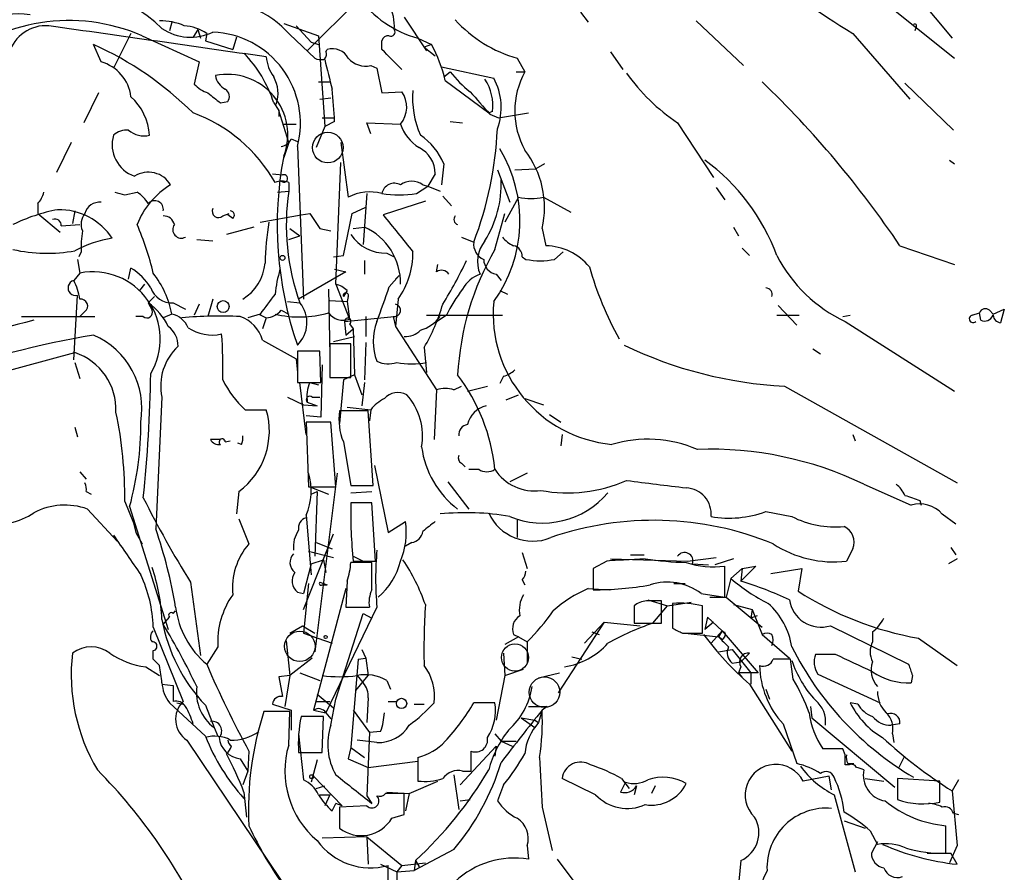
# Model space of a CAD drawing. Extents: x 20 to 879, y 247 to 1109.
# Drawn here: x 777 to 844, y 329 to 388 of the extents above; entities that cross this region are included whole.
import ezdxf

# ---------------------------------------------------------------- set-up
doc = ezdxf.new("R2010")
doc.units = 0
doc.header["$MEASUREMENT"] = 0
doc.layers.add('MAIN', color=5, linetype='CONTINUOUS')

msp = doc.modelspace()

# ---------------------------------------------------------------- linework, layer by layer
at = {"layer": 'MAIN'}
for p, q in [((824.23, 397.7812), (840.3167, 384.9119)), ((836.8453, 390.2459), (840.1473, 386.2666)), ((799.6767, 388.8912), (796.2053, 385.4199)), ((814.832, 388.0446), (815.34, 387.3672)), ((786.9767, 387.3672), (786.8073, 386.7746)), ((794.5967, 387.2826), (796.9673, 386.4359)), ((802.8093, 387.7059), (804.3333, 385.4199)), ((822.706, 387.4519), (825.9233, 384.4039)), ((784.1827, 386.6052), (782.9973, 384.2346)), ((788.7547, 386.8592), (788.416, 386.3512)), ((788.7547, 386.8592), (788.924, 386.2666)), ((789.3473, 386.6052), (789.2627, 386.0972)), ((795.02, 386.5206), (796.7133, 384.9119)), ((795.4433, 387.1132), (796.4593, 386.0126)), ((833.374, 386.6052), (837.2687, 382.1179)), ((837.692, 387.0286), (837.6073, 386.7746)), ((782.1507, 384.6579), (781.6427, 385.8432)), ((784.9447, 386.4359), (788.8393, 384.6579)), ((789.2627, 386.0972), (791.1253, 385.5046)), ((791.3793, 386.3512), (791.1253, 385.5046)), ((796.4593, 386.0126), (796.9673, 385.8432)), ((796.9673, 386.4359), (797.3907, 380.2552)), ((801.2853, 385.5046), (801.2853, 386.0972)), ((803.7407, 386.2666), (804.672, 385.8432)), ((804.672, 385.8432), (804.164, 385.6739)), ((797.4753, 385.3352), (797.56, 385.5046)), ((804.164, 385.6739), (804.926, 385.0812)), ((816.864, 385.3352), (817.7107, 384.1499)), ((788.8393, 384.6579), (788.5007, 383.1339)), ((810.514, 384.9119), (811.022, 383.9806)), ((800.5233, 384.4039), (800.9467, 384.2346)), ((800.9467, 384.2346), (801.2853, 382.5412)), ((805.3493, 384.3192), (808.9053, 383.5572)), ((805.5187, 383.6419), (805.942, 383.9806)), ((810.4293, 383.9806), (811.022, 383.9806)), ((796.9673, 383.3032), (797.7293, 383.3032)), ((805.6033, 383.3879), (808.5667, 381.1866)), ((836.93, 383.2186), (840.232, 380.0012)), ((781.9813, 382.5412), (780.9653, 380.5092)), ((801.2853, 382.5412), (802.64, 382.6259)), ((790.2787, 381.8639), (790.7867, 381.9486)), ((793.9193, 381.8639), (794.258, 381.3559)), ((797.052, 382.1179), (797.814, 382.2026)), ((794.258, 381.3559), (794.258, 380.9326)), ((794.9353, 379.1546), (794.258, 381.3559)), ((808.8207, 381.2712), (808.5667, 381.1866)), ((809.244, 380.8479), (811.276, 381.1866)), ((797.2213, 380.8479), (798.068, 380.8479)), ((797.2213, 380.8479), (798.068, 380.8479)), ((797.2213, 380.8479), (798.068, 380.8479)), ((798.068, 380.5939), (797.3907, 380.2552)), ((800.5233, 379.7472), (800.2693, 380.5092)), ((800.2693, 380.5092), (802.5553, 380.4246)), ((805.942, 380.5939), (806.7887, 380.5092)), ((808.6513, 381.1019), (809.244, 380.8479)), ((821.436, 380.5092), (823.8913, 376.7839)), ((794.5967, 380.4246), (795.4433, 380.4246)), ((797.3907, 380.2552), (796.798, 378.8159)), ((780.1187, 379.1546), (779.1027, 377.1226)), ((794.9353, 379.1546), (794.5967, 378.1386)), ((795.1047, 379.4086), (795.528, 379.2392)), ((798.4913, 379.1546), (798.9993, 375.4292)), ((795.528, 378.9006), (795.9513, 368.4866)), ((798.1527, 369.5026), (798.4913, 377.7999)), ((839.978, 377.9692), (840.3167, 377.7152)), ((805.5187, 377.7152), (805.3493, 376.2759)), ((809.1593, 377.2919), (810.006, 375.0906)), ((810.3447, 377.2919), (811.784, 377.3766)), ((812.3767, 377.7152), (811.784, 377.3766)), ((793.8347, 377.0379), (794.512, 376.9532)), ((794.9353, 376.4452), (794.9353, 375.8526)), ((804.926, 377.0379), (804.418, 376.1912)), ((783.7593, 375.5986), (784.606, 375.7679)), ((794.1733, 375.7679), (794.9353, 375.8526)), ((794.1733, 375.7679), (794.9353, 375.8526)), ((803.656, 375.6832), (804.418, 376.1912)), ((804.0793, 376.2759), (804.418, 376.1912)), ((804.418, 376.1912), (805.2647, 375.8526)), ((824.0607, 376.1066), (824.6533, 375.2599)), ((800.2693, 375.6832), (800.0153, 372.2119)), ((804.2487, 375.1752), (801.37, 374.2439)), ((805.434, 375.5139), (806.0267, 374.8366)), ((810.5987, 375.4292), (809.6673, 373.7359)), ((812.292, 375.4292), (814.1547, 374.4132)), ((777.8327, 375.0059), (777.8327, 374.3286)), ((780.3727, 374.4979), (780.2033, 373.6512)), ((799.2533, 374.3286), (800.1847, 374.7519)), ((777.8327, 374.3286), (779.3567, 373.0586)), ((790.448, 374.1592), (790.8713, 374.3286)), ((791.1253, 373.9899), (790.7867, 374.2439)), ((792.988, 373.7359), (795.782, 374.2439)), ((795.782, 374.2439), (796.3747, 374.3286)), ((796.3747, 374.3286), (797.052, 373.3126)), ((798.6607, 371.4499), (799.2533, 374.3286)), ((808.99, 371.8732), (809.6673, 374.3286)), ((779.4413, 373.4819), (780.7113, 373.5666)), ((792.5647, 373.3972), (790.702, 372.8892)), ((795.02, 373.3126), (795.6973, 372.8046)), ((797.052, 373.3126), (797.814, 373.1432)), ((799.338, 373.3126), (800.1, 373.3972)), ((812.2073, 373.3126), (812.4613, 372.1272)), ((825.246, 373.3972), (825.5847, 372.8046)), ((788.67, 372.5506), (789.7707, 372.4659)), ((794.9353, 372.5506), (795.6973, 372.8046)), ((806.704, 372.7199), (807.5507, 372.3812)), ((825.8387, 371.9579), (826.3467, 371.4499)), ((836.5913, 372.1272), (840.3167, 370.8572)), ((780.542, 371.1959), (780.7113, 370.2646)), ((780.796, 371.7039), (780.6267, 371.3652)), ((797.9833, 371.3652), (798.6607, 371.4499)), ((800.1, 371.1112), (800.1, 370.1799)), ((801.624, 371.6192), (802.132, 371.3652)), ((810.8527, 371.3652), (811.1067, 371.1959)), ((813.054, 371.1959), (813.6467, 371.7039)), ((784.0133, 369.8412), (784.1827, 370.6032)), ((798.068, 370.5186), (798.83, 370.3492)), ((798.068, 370.5186), (798.83, 370.3492)), ((805.0107, 370.3492), (805.0953, 370.8572)), ((780.7113, 370.2646), (780.288, 369.7566)), ((798.83, 370.3492), (795.6127, 368.4866)), ((801.7933, 369.3332), (802.4707, 370.0952)), ((802.4707, 370.0952), (802.2167, 369.8412)), ((809.0747, 370.1799), (809.4133, 369.7566)), ((785.114, 369.5026), (784.7753, 369.0792)), ((797.6447, 369.1639), (797.7293, 364.6766)), ((798.1527, 369.5026), (799.084, 367.1319)), ((798.9147, 369.0792), (798.6607, 368.6559)), ((809.3287, 369.0792), (809.8367, 368.8252)), ((780.288, 364.3379), (780.542, 368.7406)), ((785.368, 368.2326), (785.7913, 368.6559)), ((789.7707, 368.4866), (789.432, 367.3012)), ((797.7293, 368.4019), (798.9147, 368.3172)), ((798.9993, 368.6559), (798.9147, 368.3172)), ((802.386, 368.4866), (802.2167, 366.6239)), ((785.368, 368.2326), (785.622, 367.7246)), ((787.0613, 368.2326), (787.908, 367.8092)), ((788.8393, 368.1479), (788.5007, 367.3859)), ((794.4273, 367.7246), (794.9353, 367.4706)), ((794.8507, 368.3172), (795.6973, 368.2326)), ((798.9147, 368.3172), (799.084, 367.1319)), ((828.294, 368.0632), (829.564, 366.7086)), ((842.6873, 367.7246), (842.9413, 367.4706)), ((842.9413, 367.4706), (843.7033, 367.8092)), ((843.7033, 367.8092), (843.4493, 366.8779)), ((776.732, 367.3012), (781.7273, 367.3012)), ((781.05, 367.6399), (780.7113, 367.3012)), ((785.0293, 367.3012), (784.5213, 367.3012)), ((786.9767, 367.4706), (786.384, 367.2166)), ((792.988, 367.4706), (792.1413, 367.2166)), ((792.9033, 367.4706), (793.4113, 367.2166)), ((793.4113, 367.2166), (793.1573, 366.4546)), ((798.7453, 366.9626), (802.132, 367.3012)), ((800.1847, 367.3012), (800.1847, 365.9466)), ((802.0473, 367.3012), (802.2167, 366.6239)), ((804.3333, 367.3859), (809.498, 367.3859)), ((805.688, 367.3859), (804.926, 366.8779)), ((828.2093, 367.3859), (829.7333, 367.3859)), ((832.6967, 367.3012), (833.2047, 367.3859)), ((841.502, 367.3859), (842.01, 367.5552)), ((842.0947, 367.0472), (842.01, 367.5552)), ((798.7453, 366.9626), (798.83, 366.0312)), ((798.83, 366.0312), (799.338, 366.4546)), ((799.084, 366.7932), (799.338, 366.4546)), ((799.338, 366.4546), (799.4227, 363.3219)), ((802.2167, 366.6239), (805.0107, 362.3059)), ((832.866, 366.9626), (840.3167, 362.2212)), ((793.1573, 365.6926), (795.4433, 364.4226)), ((797.9833, 365.6079), (799.4227, 365.9466)), ((799.1687, 365.4386), (797.7293, 365.4386)), ((797.7293, 365.4386), (797.7293, 363.1526)), ((799.1687, 363.1526), (799.1687, 365.4386)), ((800.1847, 365.5232), (800.1, 362.9832)), ((804.164, 365.1846), (804.3333, 363.4912)), ((830.6647, 365.0999), (831.1727, 364.7612)), ((757.936, 358.8346), (780.3727, 364.8459)), ((795.4433, 364.4226), (795.528, 363.4912)), ((797.052, 364.9306), (795.528, 364.9306)), ((795.528, 364.9306), (795.528, 362.8139)), ((797.1367, 362.8139), (797.052, 364.9306)), ((780.3727, 364.1686), (780.7113, 363.0679)), ((797.2213, 363.9992), (797.1367, 360.4432)), ((797.7293, 363.1526), (799.1687, 363.1526)), ((799.4227, 363.3219), (798.6607, 362.9832)), ((799.4227, 363.3219), (799.9307, 361.9672)), ((809.5827, 363.2372), (809.3287, 362.7292)), ((795.528, 362.8139), (797.1367, 362.8139)), ((796.1207, 359.2579), (795.6973, 362.8139)), ((796.3747, 362.8139), (796.9673, 362.6446)), ((798.6607, 362.9832), (798.4067, 360.0199)), ((800.1, 362.8139), (799.9307, 361.2052)), ((806.196, 362.3059), (806.704, 362.5599)), ((807.1273, 362.2212), (808.482, 362.5599)), ((828.7173, 362.5599), (840.486, 355.9559)), ((786.2993, 361.7979), (785.876, 352.8232)), ((794.8507, 361.7979), (795.9513, 361.2899)), ((796.544, 361.7979), (797.052, 361.7979)), ((805.0107, 362.3059), (804.8413, 358.9192)), ((809.752, 361.6286), (810.5987, 361.9672)), ((811.022, 361.7132), (812.292, 361.2899)), ((795.9513, 361.2899), (796.8827, 361.2052)), ((796.2053, 361.4592), (796.8827, 361.2052)), ((798.9147, 361.1206), (800.5233, 360.9512)), ((791.972, 360.9512), (793.4113, 360.9512)), ((797.1367, 360.4432), (796.1207, 360.5279)), ((800.354, 360.8666), (798.4067, 360.8666)), ((800.6927, 355.7866), (800.354, 360.8666)), ((800.5233, 360.9512), (800.4387, 360.1892)), ((812.7153, 360.6126), (813.4773, 360.1046)), ((780.3727, 359.7659), (780.542, 359.0886)), ((797.814, 360.1046), (796.1207, 360.1046)), ((796.1207, 360.1046), (796.29, 355.7019)), ((798.1527, 355.7019), (797.814, 360.1046)), ((813.562, 359.2579), (813.4773, 358.4959)), ((833.374, 359.2579), (833.5433, 358.8346)), ((790.2787, 358.9192), (789.6013, 358.9192)), ((790.6173, 358.7499), (790.956, 358.8346)), ((791.718, 358.5806), (791.464, 358.6652)), ((798.6607, 358.7499), (799.1687, 355.7866)), ((800.7773, 357.1412), (801.7087, 352.5692)), ((806.704, 357.3106), (806.958, 357.0566)), ((780.7113, 356.7179), (781.1347, 356.2099)), ((798.2373, 356.6332), (796.7133, 344.4412)), ((807.212, 356.8872), (807.8893, 356.8872)), ((811.1913, 356.6332), (810.006, 356.0406)), ((796.29, 355.7019), (798.1527, 355.7019)), ((796.3747, 355.7019), (797.6447, 355.1939)), ((799.1687, 355.7866), (800.6927, 355.7866)), ((805.7727, 356.0406), (807.212, 354.1779)), ((834.136, 355.8712), (837.3533, 354.4319)), ((781.1347, 355.3632), (781.4733, 355.1939)), ((791.5487, 355.3632), (791.3793, 353.8392)), ((796.4593, 355.1939), (796.8827, 355.3632)), ((796.8827, 355.3632), (796.7133, 350.9606)), ((799.1687, 355.2786), (800.608, 355.3632)), ((783.7593, 354.6859), (784.352, 353.2466)), ((784.098, 354.3472), (786.7227, 345.9652)), ((800.608, 354.6012), (799.1687, 354.6012)), ((800.862, 350.6219), (800.608, 354.6012)), ((837.946, 354.7706), (838.0307, 354.4319)), ((781.2193, 354.1779), (783.2513, 351.9766)), ((796.1207, 353.7546), (796.4593, 349.6906)), ((827.4473, 354.0086), (829.2253, 353.6699)), ((839.47, 353.8392), (840.4013, 353.1619)), ((784.352, 353.2466), (784.5213, 352.5692)), ((791.5487, 353.5006), (792.226, 351.8072)), ((801.7087, 352.5692), (802.894, 353.3312)), ((810.514, 353.4159), (810.514, 352.2306)), ((784.5213, 352.5692), (784.9447, 351.8072)), ((795.9513, 347.3199), (797.9833, 352.4846)), ((796.798, 351.8919), (797.8987, 351.4686)), ((803.3173, 351.8919), (802.894, 351.6379)), ((796.29, 351.2992), (797.9833, 350.8759)), ((799.338, 350.9606), (800.0153, 350.6219)), ((810.8527, 351.2146), (811.1913, 350.1139)), ((818.2187, 351.0452), (819.15, 351.0452)), ((833.374, 351.4686), (832.9507, 350.6219)), ((840.0627, 351.5532), (840.4013, 351.0452)), ((796.4593, 350.4526), (795.9513, 348.4206)), ((796.4593, 350.4526), (797.306, 350.7066)), ((797.306, 350.7066), (797.4753, 349.8599)), ((800.608, 350.5372), (799.1687, 350.5372)), ((799.338, 350.6219), (800.862, 350.6219)), ((800.608, 348.6746), (800.608, 350.5372)), ((816.61, 350.6219), (815.6787, 350.1139)), ((816.864, 350.7912), (822.1133, 350.6219)), ((819.2347, 350.7912), (818.134, 350.7066)), ((822.1133, 350.6219), (824.0607, 350.8759)), ((822.452, 350.4526), (823.5527, 350.3679)), ((825.246, 350.7912), (823.976, 350.3679)), ((824.6533, 348.1666), (824.6533, 350.2832)), ((826.77, 350.2832), (825.754, 349.2672)), ((825.8387, 350.1139), (826.77, 350.2832)), ((840.486, 350.7912), (839.8933, 350.4526)), ((815.6787, 350.1139), (815.6787, 348.6746)), ((825.0767, 349.4366), (825.8387, 350.1139)), ((825.8387, 350.1139), (825.754, 349.2672)), ((827.786, 349.7752), (829.9027, 350.1139)), ((829.9027, 350.1139), (829.6487, 348.5899)), ((788.2467, 349.1826), (788.924, 344.1872)), ((796.29, 349.0979), (795.9513, 345.7112)), ((797.052, 349.1826), (797.56, 349.0132)), ((797.2213, 349.0132), (797.56, 349.0132)), ((798.9147, 349.2672), (798.83, 347.4892)), ((810.8527, 349.3519), (811.022, 349.0132)), ((821.182, 349.0979), (821.944, 349.0979)), ((825.0767, 349.4366), (824.738, 348.1666)), ((795.528, 348.5052), (795.9513, 348.4206)), ((798.83, 348.7592), (796.6287, 340.4619)), ((815.34, 348.7592), (816.7793, 348.6746)), ((823.0447, 348.4206), (824.6533, 348.1666)), ((818.4727, 347.5739), (818.4727, 346.3886)), ((819.404, 347.9972), (820.7587, 347.5739)), ((819.7427, 346.3886), (820.7587, 347.5739)), ((820.3353, 346.3886), (820.3353, 347.9126)), ((820.7587, 347.5739), (822.3673, 347.8279)), ((821.0973, 347.7432), (821.0973, 346.0499)), ((823.1293, 345.7112), (823.1293, 347.5739)), ((823.6373, 348.1666), (824.738, 348.1666)), ((824.738, 348.1666), (827.1933, 346.1346)), ((825.246, 347.6586), (826.516, 347.3199)), ((787.0613, 347.0659), (787.2307, 347.2352)), ((800.9467, 347.4892), (797.4753, 340.2926)), ((798.1527, 341.2239), (800.0153, 347.0659)), ((798.83, 347.4892), (800.4387, 347.4892)), ((800.0153, 347.0659), (800.608, 346.7272)), ((826.516, 347.3199), (826.4313, 346.7272)), ((826.516, 347.3199), (827.1933, 345.6266)), ((786.384, 346.3039), (786.8073, 346.8119)), ((816.4407, 346.4732), (813.308, 341.6472)), ((815.086, 345.0339), (816.4407, 346.4732)), ((816.4407, 346.4732), (818.896, 346.2192)), ((818.4727, 346.3886), (820.3353, 346.3886)), ((823.468, 346.8119), (823.2987, 345.9652)), ((823.468, 346.8119), (823.2987, 345.9652)), ((823.8913, 346.4732), (823.2987, 345.9652)), ((823.468, 346.8119), (824.484, 345.8806)), ((826.8547, 346.8966), (826.4313, 346.7272)), ((785.7067, 346.1346), (787.7387, 341.0546)), ((795.02, 345.7112), (795.8667, 346.2192)), ((795.8667, 346.2192), (796.7133, 345.7112)), ((795.9513, 345.7112), (797.8987, 345.0339)), ((810.26, 345.6266), (810.5987, 345.4572)), ((815.594, 345.7959), (816.102, 345.6266)), ((821.7747, 345.7112), (823.1293, 345.7112)), ((821.944, 345.7112), (824.23, 345.4572)), ((824.484, 345.8806), (823.722, 345.0339)), ((824.484, 345.8806), (824.23, 345.4572)), ((824.484, 345.8806), (826.9393, 343.0019)), ((827.1933, 345.6266), (829.056, 344.0179)), ((831.85, 346.2192), (837.184, 343.5946)), ((834.7287, 345.7959), (834.7287, 345.1186)), ((794.766, 345.2032), (795.02, 342.8326)), ((810.5987, 345.4572), (809.6673, 344.9492)), ((810.5987, 345.4572), (811.1913, 345.1186)), ((811.1913, 345.1186), (811.1913, 343.6792)), ((824.484, 345.2879), (824.23, 345.4572)), ((837.8613, 345.3726), (840.486, 343.5099)), ((785.7067, 343.9332), (785.7067, 344.5259)), ((790.1093, 344.7799), (789.3473, 343.5946)), ((799.9307, 344.6106), (800.1847, 344.0179)), ((809.5827, 344.3566), (809.6673, 342.8326)), ((824.23, 344.4412), (825.1613, 344.6106)), ((825.1613, 344.6106), (826.4313, 343.0019)), ((825.754, 343.7639), (826.3467, 344.3566)), ((832.1887, 344.2719), (830.834, 344.2719)), ((786.13, 343.5099), (785.7067, 343.9332)), ((796.544, 344.0179), (795.02, 342.8326)), ((799.6767, 343.9332), (799.1687, 337.9219)), ((799.6767, 343.9332), (800.1847, 344.0179)), ((800.1847, 344.0179), (800.354, 342.8326)), ((814.2393, 344.1026), (814.9167, 343.9332)), ((825.1613, 343.6792), (825.754, 343.7639)), ((829.31, 342.5786), (829.1407, 343.9332)), ((785.1987, 343.4252), (786.13, 342.8326)), ((795.6973, 343.0019), (797.052, 342.4939)), ((809.6673, 342.8326), (810.9373, 343.2559)), ((811.9533, 342.6632), (813.3927, 343.0019)), ((825.754, 343.4252), (825.5847, 343.0019)), ((825.5847, 343.0019), (825.8387, 342.7479)), ((826.4313, 343.0019), (825.5847, 343.0019)), ((826.4313, 343.0019), (826.4313, 342.2399)), ((826.9393, 343.0019), (826.4313, 343.0019)), ((831.0033, 342.9172), (835.2367, 340.9699)), ((786.2993, 342.2399), (787.0613, 342.1552)), ((795.02, 342.8326), (794.258, 342.7479)), ((794.258, 342.7479), (794.512, 341.3932)), ((795.02, 342.8326), (794.6813, 340.7159)), ((799.5073, 341.8166), (800.354, 342.8326)), ((799.592, 342.8326), (800.0153, 342.3246)), ((801.624, 342.4939), (801.878, 341.9012)), ((809.6673, 342.8326), (809.0747, 339.7846)), ((826.3467, 342.2399), (829.2253, 337.6679)), ((837.438, 342.8326), (837.3533, 342.3246)), ((787.0613, 342.1552), (787.0613, 341.0546)), ((796.8827, 341.5626), (797.9833, 340.6312)), ((827.4473, 341.9012), (827.7013, 341.2239)), ((789.2627, 338.6839), (786.8073, 340.9699)), ((787.3153, 340.9699), (787.7387, 340.8852)), ((793.8347, 340.8852), (795.1047, 340.4619)), ((796.798, 341.0546), (797.7293, 341.0546)), ((796.798, 341.0546), (797.7293, 341.0546)), ((797.814, 339.4459), (798.1527, 341.2239)), ((800.354, 341.3086), (800.2693, 339.6152)), ((801.7087, 341.0546), (802.3013, 341.0546)), ((803.4867, 340.8852), (804.164, 340.8852)), ((808.99, 340.9699), (807.5507, 340.9699)), ((833.7127, 340.8852), (833.2047, 340.9699)), ((789.2627, 340.8006), (789.8553, 339.2766)), ((795.02, 340.3772), (793.242, 340.3772)), ((794.9353, 338.0912), (795.02, 340.3772)), ((795.1047, 340.4619), (795.1047, 339.1072)), ((796.6287, 340.4619), (797.4753, 340.2926)), ((797.4753, 340.2926), (797.814, 339.8692)), ((799.338, 340.4619), (800.4387, 338.9379)), ((811.276, 340.7159), (812.546, 340.7159)), ((812.2073, 340.4619), (811.9533, 339.6152)), ((812.546, 340.7159), (812.2073, 340.4619)), ((830.4953, 340.7159), (830.58, 339.9539)), ((797.306, 340.0386), (795.782, 340.0386)), ((797.2213, 337.5832), (797.306, 340.0386)), ((810.768, 339.9539), (811.6993, 339.2766)), ((810.768, 339.9539), (811.6993, 339.7846)), ((811.6993, 339.7846), (811.9533, 339.6152)), ((828.6327, 339.5306), (829.564, 336.8212)), ((830.58, 339.9539), (836.2527, 335.2126)), ((836.5913, 339.5306), (835.9987, 339.4459)), ((789.8553, 339.2766), (790.1093, 338.6839)), ((795.6127, 338.8532), (795.9513, 335.7206)), ((800.4387, 338.9379), (800.2693, 334.6199)), ((801.2007, 339.0226), (800.4387, 338.9379)), ((808.99, 338.8532), (809.4133, 338.3452)), ((836.0833, 338.8532), (836.168, 338.2606)), ((787.9927, 338.4299), (794.4273, 328.8626)), ((800.9467, 338.2606), (799.592, 338.4299)), ((809.4133, 338.3452), (810.4293, 338.3452)), ((809.4133, 338.3452), (810.1753, 338.0066)), ((792.226, 337.6679), (792.1413, 336.3132)), ((795.6127, 337.5832), (797.2213, 337.5832)), ((799.1687, 337.9219), (798.9993, 337.1599)), ((799.1687, 337.9219), (800.1, 337.2446)), ((809.0747, 338.0066), (806.6193, 335.3819)), ((807.3813, 336.3132), (807.3813, 337.6679)), ((809.0747, 338.0066), (808.99, 337.3292)), ((832.6967, 337.8372), (831.342, 337.8372)), ((832.866, 337.4139), (832.6967, 337.8372)), ((791.6333, 337.1599), (792.1413, 336.3132)), ((796.8827, 337.0752), (796.4593, 335.5512)), ((798.9993, 337.1599), (800.354, 336.5672)), ((800.354, 336.5672), (803.7407, 336.9906)), ((803.7407, 337.2446), (803.7407, 335.6359)), ((836.8453, 337.2446), (836.5067, 336.5672)), ((792.1413, 336.3132), (791.8027, 335.3819)), ((806.7887, 336.3132), (807.3813, 336.3132)), ((833.12, 336.7366), (832.866, 336.7366)), ((833.0353, 336.8212), (833.4587, 336.8212)), ((796.6287, 335.9746), (798.576, 333.9426)), ((803.148, 334.7892), (805.0953, 335.6359)), ((806.196, 336.0592), (806.5347, 333.6886)), ((815.848, 334.7046), (813.562, 335.8052)), ((817.88, 335.5512), (817.5413, 334.8739)), ((817.626, 335.8052), (818.134, 335.1279)), ((831.7653, 335.9746), (829.9873, 335.6359)), ((831.9347, 335.0432), (831.7653, 335.9746)), ((834.2207, 335.8052), (835.4907, 335.6359)), ((839.3007, 335.6359), (836.422, 335.8052)), ((836.422, 335.8052), (836.422, 334.3659)), ((839.3007, 334.1966), (839.3007, 335.6359)), ((840.5707, 335.7206), (840.1473, 334.9586)), ((791.8873, 334.8739), (792.0567, 333.1806)), ((796.798, 335.1279), (797.3907, 335.2972)), ((796.798, 335.1279), (797.3907, 335.2972)), ((801.624, 334.8739), (803.148, 334.7892)), ((809.5827, 335.3819), (809.1593, 334.2812)), ((818.642, 335.2972), (818.4727, 334.7046)), ((819.912, 335.2972), (819.658, 334.7892)), ((840.1473, 334.9586), (840.486, 331.2332)), ((797.052, 334.7046), (797.7293, 334.7046)), ((797.7293, 334.7046), (797.3907, 333.9426)), ((800.2693, 334.6199), (800.608, 334.1119)), ((802.8093, 333.3499), (802.8093, 334.7892)), ((803.148, 334.7892), (802.894, 333.6039)), ((806.6193, 334.2812), (807.2967, 334.3659)), ((806.6193, 334.2812), (807.2967, 334.3659)), ((832.104, 334.7046), (833.5433, 329.4552)), ((797.8987, 333.6039), (798.1527, 334.1119)), ((798.576, 333.9426), (798.1527, 334.1119)), ((800.2693, 333.9426), (798.4067, 333.8579)), ((798.4067, 333.8579), (798.4067, 332.4186)), ((812.2073, 333.8579), (812.8847, 330.8946)), ((801.9627, 333.0959), (802.8093, 333.3499)), ((832.7813, 332.9266), (834.2207, 332.4186)), ((840.232, 333.4346), (840.5707, 333.3499)), ((834.5593, 332.2492), (835.0673, 331.3179)), ((839.724, 330.7252), (839.724, 332.5879)), ((800.2693, 331.8259), (797.2213, 331.7412)), ((800.2693, 331.8259), (800.354, 329.9632)), ((800.2693, 331.8259), (802.64, 329.8786)), ((835.0673, 331.4872), (834.644, 330.7252)), ((806.196, 330.9792), (803.4867, 329.5399)), ((811.1913, 331.2332), (811.276, 330.3019)), ((840.486, 331.2332), (839.978, 330.0479)), ((803.5713, 330.2172), (803.4867, 329.5399)), ((803.5713, 330.2172), (803.8253, 329.7939)), ((813.2233, 330.3019), (815.594, 327.1692)), ((825.754, 330.2172), (824.9073, 322.0046)), ((838.454, 330.7252), (840.0627, 330.7252)), ((840.486, 329.9632), (840.0627, 330.7252)), ((801.2007, 329.9632), (802.3013, 329.4552)), ((801.7087, 328.4392), (801.7087, 329.8786)), ((802.64, 329.8786), (802.3013, 329.4552)), ((802.3013, 329.4552), (803.4867, 329.5399)), ((802.3013, 329.4552), (802.3013, 327.5079)), ((802.64, 329.8786), (804.2487, 330.0479))]:
    msp.add_line(p, q, dxfattribs=at)
at = {"layer": 'MAIN', "color": 5}
for centre, radius in [((797.6023, 378.8159), 1.0432), ((795.6932, 344.8184), 1.037), ((810.3577, 344.0561), 0.9256), ((812.3684, 341.6916), 1.0419)]:
    msp.add_circle(centre, radius, dxfattribs=at)
at = {"layer": 'MAIN'}
for centre, radius in [((794.5119, 371.3018), 0.1706), ((790.4717, 367.9815), 0.4037), ((797.4541, 345.4573), 0.1058), ((802.6279, 340.9216), 0.3526), ((796.5016, 335.9323), 0.1338)]:
    msp.add_circle(centre, radius, dxfattribs=at)
for centre, radius, start, end in [((863.9786, 437.1812), 59.1149, 223.019912, 238.820987), ((798.7381, 387.0673), 3.4003, 356.491251, 56.637547), ((780.6668, 381.3833), 7.9148, 44.63196, 119.106916), ((789.7065, 381.767), 7.1295, 41.816671, 92.206552), ((805.8538, 393.6928), 7.721, 216.866187, 254.116477), ((776.5708, 383.2838), 4.6529, 80.675338, 158.400277), ((779.9813, 375.1402), 12.338, 66.279018, 131.930259), ((786.2568, 383.6837), 3.7703, 65.450401, 91.927277), ((812.8802, 393.4546), 8.8643, 221.883678, 254.518065), ((837.6073, 387.1132), 0.1197, 315.033843, 134.966157), ((778.3679, 384.5412), 2.582, 84.96067, 164.052775), ((256.8516, -3318.1305), 3741.7973, 81.7555778, 81.98476), ((788.2543, 389.8141), 3.4728, 235.739767, 295.89065), ((787.6544, 384.0665), 3.0514, 56.303162, 86.82694), ((789.5269, 380.4873), 6.2074, 345.189818, 87.749085), ((801.9097, 386.6899), 0.2794, 245.379542, 37.292298), ((772.0429, 364.6253), 23.2885, 45.327407, 65.656161), ((801.7256, 385.9872), 0.4538, 81.419912, 165.972942), ((795.7181, 381.0427), 10.1596, 13.346309, 28.197321), ((785.7534, 379.2674), 8.5687, 17.639031, 44.287451), ((797.1367, 385.1658), 0.3786, 296.565051, 26.578587), ((797.9241, 384.3448), 1.2156, 27.808812, 107.428817), ((463.2877, 46.1523), 478.9597, 44.885409, 45.114591), ((781.4113, 381.968), 2.7897, 6.570174, 74.630135), ((795.852, 385.1392), 2.4449, 183.343754, 217.765635), ((797.1368, 385.7594), 0.9474, 243.448472, 280.287538), ((1305.6443, 510.8111), 523.635, 193.921652, 194.150835), ((800.1953, 385.96), 1.5903, 221.229309, 281.90276), ((790.7591, 379.6979), 4.1111, 338.979399, 101.492512), ((811.9894, 388.6733), 7.6546, 217.810976, 232.189024), ((815.9268, 381.3136), 5.583, 151.464728, 208.535272), ((828.769, 391.4977), 13.2106, 215.129845, 236.283469), ((790.3482, 385.0089), 2.6323, 225.423265, 249.631202), ((791.2102, 383.9383), 1.2877, 189.462322, 242.585256), ((791.8833, 382.5177), 2.3258, 341.486369, 28.905772), ((805.6425, 381.6971), 3.2066, 352.367455, 33.621183), ((805.2199, 381.5426), 4.2001, 339.706759, 28.662936), ((779.5928, 333.7361), 68.7219, 33.962072, 46.159466), ((959.1778, 593.8743), 271.0633, 231.228066, 231.457253), ((790.2978, 382.291), 0.5969, 324.994611, 57.6385), ((704.1372, 374.4769), 94.1298, 3.725978, 5.069873), ((801.1934, 381.5793), 1.7855, 319.706735, 35.885346), ((809.5513, 382.1691), 6.1731, 174.967583, 203.956175), ((1188.9737, 720.5136), 509.7504, 221.517545, 221.746728), ((781.6041, 379.4199), 3.8562, 3.608402, 48.034544), ((784.7698, 371.2258), 10.6072, 29.476216, 69.894599), ((783.9073, 378.6256), 1.3797, 85.59365, 131.267966), ((785.0683, 381.2572), 1.6403, 229.970811, 283.55334), ((805.4307, 381.389), 3.0328, 198.541289, 238.039273), ((784.5426, 381.2051), 24.6421, 339.017544, 357.396836), ((785.1708, 379.0145), 2.268, 163.396332, 251.114479), ((794.3487, 379.711), 0.8142, 275.539741, 338.198591), ((801.3447, 375.9053), 4.5495, 23.442174, 55.676657), ((802.9115, 377.0205), 2.0146, 0.494873, 63.025391), ((801.2619, 373.8436), 9.432, 324.131979, 31.211287), ((806.0219, 374.7368), 6.3472, 347.03353, 38.023429), ((819.2063, 373.5358), 25.052, 169.216023, 199.062295), ((814.8581, 366.5023), 14.2385, 20.333367, 53.643815), ((785.3745, 375.3713), 1.7667, 30.799678, 122.060041), ((794.4696, 375.3034), 1.2331, 67.811183, 112.184515), ((794.6041, 376.7146), 0.2558, 226.251908, 111.106672), ((803.3173, 375.2599), 1.27, 53.130102, 126.869898), ((802.1569, 376.3193), 7.2624, 327.954309, 2.330372), ((776.6284, 376.1735), 1.6774, 315.886457, 346.006836), ((825.7412, 544.9905), 174.5167, 255.851148, 256.080355), ((789.6813, 371.6033), 5.4418, 120.835012, 158.851821), ((783.2923, 373.6922), 2.4565, 32.329512, 57.670488), ((810.6925, 373.5802), 15.9202, 171.793756, 199.627291), ((800.4527, 372.7627), 3.0369, 74.087776, 118.592993), ((802.132, 375.5259), 0.8612, 60.559617, 169.475571), ((782.0649, 374.0385), 1.0556, 85.337779, 164.047894), ((785.8029, 374.6057), 0.591, 349.490517, 137.37938), ((802.4707, 383.896), 8.2979, 261.786896, 278.212421), ((811.4454, 379.6234), 4.2788, 258.586861, 281.411826), ((781.4526, 362.7067), 12.09, 100.799306, 116.070592), ((779.2974, 370.2562), 4.3278, 33.346383, 91.457772), ((790.1517, 374.4696), 0.4292, 152.587157, 313.668658), ((790.95, 374.2137), 0.2843, 308.071195, 88.790557), ((779.018, 373.5157), 0.4247, 355.434687, 113.492649), ((781.9388, 373.5969), 1.1512, 140.537258, 203.209046), ((786.4192, 373.4183), 0.7417, 11.532613, 92.720065), ((1437.3916, 880.9784), 813.2056, 218.545219, 218.7743998), ((806.5675, 373.9206), 0.3731, 140.241622, 251.637916), ((787.3164, 372.0423), 6.5292, 170.292858, 182.970909), ((767.3683, 365.9861), 18.8309, 13.132659, 23.738109), ((787.6211, 373.2279), 0.5835, 144.514833, 299.456188), ((814.689, 370.4084), 21.369, 171.041647, 178.569398), ((798.3999, 369.6042), 4.1566, 358.599391, 65.857104), ((784.2656, 364.3425), 8.4023, 99.265803, 117.601045), ((801.5465, 374.4777), 2.8596, 213.745083, 271.55303), ((810.0557, 371.0396), 2.2522, 140.706476, 202.439635), ((811.065, 373.9484), 1.9912, 218.095812, 246.153792), ((778.4603, 382.0556), 10.4436, 257.159258, 280.551376), ((825.5462, 362.3026), 19.1234, 149.969192, 176.944616), ((808.6571, 372.2273), 1.1171, 172.080983, 247.410909), ((810.112, 371.4006), 0.7415, 357.263766, 78.48701), ((812.3728, 368.1746), 3.9536, 39.472131, 88.717343), ((797.9537, 371.6553), 5.4485, 324.438607, 0.511077), ((784.4996, 381.4309), 24.7929, 327.604633, 335.402809), ((809.2632, 371.1978), 1.0352, 180.10516, 259.508523), ((812.0804, 376.2351), 5.1324, 259.063792, 280.935112), ((837.0834, 375.9992), 9.9723, 207.141908, 244.98144), ((782.1943, 367.2602), 3.8897, 30.743974, 59.256026), ((790.1635, 371.2047), 3.1741, 301.092848, 355.250749), ((804.744, 367.5576), 10.8146, 164.109621, 173.268745), ((805.3532, 369.8605), 0.5968, 32.358529, 125.024268), ((837.8746, 377.1017), 23.3481, 195.944317, 209.014323), ((780.415, 369.2485), 0.5177, 104.038927, 284.041612), ((776.5591, 367.8082), 4.2073, 9.279185, 27.587668), ((781.5896, 365.7556), 4.5937, 329.246084, 101.022518), ((780.3414, 366.1402), 6.7674, 11.337661, 37.550112), ((808.6515, 368.1901), 2.102, 108.803015, 152.401167), ((786.9767, 369.7567), 1.5264, 199.442742, 273.177123), ((797.7475, 367.876), 1.6763, 45.870102, 76.011837), ((208.7042, 579.8036), 629.327, 340.2325014, 340.4616781), ((814.1867, 363.3543), 9.4065, 141.857689, 154.621346), ((827.4368, 368.7935), 0.4552, 342.404942, 88.678315), ((780.7652, 368.0171), 0.4726, 307.054159, 96.549055), ((1132.1457, 114.1481), 423.3205, 143.014155, 143.243338), ((798.83, 368.7265), 0.1834, 337.363316, 202.636684), ((785.2833, 367.5722), 0.3714, 226.854644, 24.225635), ((782.9691, 364.8377), 4.1569, 25.448056, 54.754256), ((793.3131, 368.6831), 1.4698, 273.83093, 319.295957), ((794.0724, 366.8838), 2.1117, 313.574377, 39.69545), ((802.1319, 367.7246), 0.4317, 258.700477, 78.671848), ((792.9417, 371.748), 13.0007, 329.678625, 343.923784), ((817.8273, 367.497), 8.9596, 174.747559, 264.372383), ((842.4051, 367.414), 0.4196, 47.742842, 160.334234), ((793.1181, 304.2648), 64.6769, 103.902001, 120.74644), ((786.6475, 365.9657), 1.5405, 21.85597, 77.660799), ((790.2786, 337.3918), 29.9401, 87.406649, 95.029107), ((790.8357, 365.0194), 2.4172, 16.170702, 70.732998), ((795.6664, 374.3111), 7.0396, 256.340598, 286.321378), ((798.6364, 368.2686), 1.2216, 215.730137, 291.493104), ((798.963, 366.9747), 0.218, 303.690068, 183.181288), ((803.1851, 368.8754), 2.6083, 286.136398, 322.87528), ((841.5713, 367.1396), 0.2558, 105.714701, 316.219549), ((842.3486, 367.6399), 0.6448, 246.810744, 336.802576), ((843.4917, 367.4283), 0.552, 184.405074, 265.594926), ((785.7914, 365.3116), 1.6092, 358.490129, 54.637819), ((789.7059, 368.9502), 2.9095, 235.961472, 283.058528), ((804.4323, 365.6079), 3.7396, 158.761077, 201.238923), ((802.9172, 367.3087), 1.3664, 265.470721, 316.601349), ((791.5055, 306.2382), 60.601, 99.366545, 120.892396), ((779.4487, 361.0036), 5.4855, 350.567385, 66.423971), ((762.1939, 363.7868), 28.2655, 358.370839, 4.726574), ((789.8642, 362.5777), 3.6492, 132.475628, 192.338752), ((830.1113, 390.7535), 28.2281, 244.131739, 267.169382), ((779.0437, 360.9398), 4.126, 357.806795, 71.209792), ((801.7272, 365.8636), 1.7896, 244.142286, 288.711347), ((803.3173, 369.1627), 5.0964, 258.500673, 281.499327), ((690.7076, 364.8478), 94.8407, 354.003431, 359.129299), ((796.1824, 355.5503), 12.8772, 5.959144, 37.122269), ((809.1775, 364.8638), 1.6763, 283.988163, 314.129898), ((796.607, 366.0149), 6.8647, 206.20821, 227.530929), ((798.6599, 361.8402), 2.484, 156.921649, 188.822973), ((805.6033, 360.3165), 2.0758, 73.409678, 106.587676), ((796.3747, 361.6285), 0.2395, 45.016916, 224.983084), ((802.8949, 359.0026), 3.0695, 117.982668, 140.592127), ((802.3766, 360.8808), 1.2421, 61.004089, 137.920555), ((799.8236, 359.1426), 4.2347, 350.05433, 41.836462), ((808.7361, 359.5964), 1.6441, 101.892248, 168.107752), ((756.127, 355.0765), 27.6351, 359.190142, 11.914691), ((788.446, 359.5018), 5.1725, 306.858821, 16.272832), ((802.4123, 360.2737), 4.0492, 171.580341, 202.105679), ((763.7786, 359.9656), 21.0819, 344.543653, 0.377774), ((807.2119, 359.258), 0.6825, 97.120851, 187.137512), ((790.8709, 359.004), 0.947, 333.443066, 10.291859), ((790.194, 359.2581), 0.6827, 209.760495, 277.126057), ((790.4057, 358.7499), 0.2116, 0, 233.124688), ((810.3391, 359.2622), 6.4012, 187.639714, 232.58678), ((819.3975, 350.2665), 8.6672, 66.952271, 106.411588), ((806.8732, 357.6492), 0.3785, 153.414641, 243.448488), ((823.669, 334.1125), 24.1454, 64.310167, 92.084622), ((792.3301, 355.4218), 4.1411, 336.258915, 17.009753), ((808.4397, 357.6919), 0.9749, 235.62859, 304.366559), ((811.664, 358.5784), 3.1639, 212.311746, 278.336008), ((780.2025, 355.5324), 0.9474, 349.712463, 26.551528), ((813.9615, 365.1213), 9.8466, 259.237151, 293.988721), ((946.9974, 1371.8764), 1023.914, 262.7603901, 262.9895717), ((835.1109, 354.3058), 1.9886, 23.828505, 51.923362), ((812.2431, 359.0778), 5.8524, 247.526461, 319.521035), ((821.9528, 353.8414), 1.7774, 354.463249, 87.552594), ((922.0879, 608.9397), 267.7346, 251.45385, 251.683033), ((779.6882, 349.9061), 4.5379, 70.281288, 117.701206), ((850.8411, 387.9404), 73.6222, 206.6309, 211.76536), ((830.5662, 353.9438), 31.4044, 178.800518, 186.072005), ((837.9537, 352.5), 2.023, 41.451024, 107.264311), ((775.081, 357.6071), 4.4502, 258.476707, 304.142497), ((807.0191, 336.4952), 17.4325, 80.134207, 95.776001), ((811.5557, 355.2581), 3.2732, 204.054552, 292.342622), ((824.9701, 360.5984), 7.04, 259.788257, 290.601958), ((832.1331, 359.2631), 6.3039, 242.530923, 275.90187), ((796.3387, 352.8786), 0.7395, 107.146024, 190.914795), ((797.9838, 352.5692), 4.969, 336.927682, 8.821205), ((973.8299, 141.3147), 271.0711, 128.542738, 128.771917), ((819.817, 331.9494), 21.4608, 67.714765, 109.084875), ((832.2663, 351.9151), 1.1942, 338.046254, 64.454148), ((1461.2584, 816.7235), 821.9699, 214.3947393, 214.6239205), ((754.2676, 341.9564), 33.4242, 9.528182, 18.972698), ((797.2214, 351.6167), 1.9613, 145.108258, 186.817017), ((803.1903, 352.7809), 0.898, 278.130102, 351.869898), ((795.6986, 348.7959), 4.5964, 139.069477, 185.743711), ((832.1014, 358.1618), 7.5876, 236.877301, 276.42675), ((795.8435, 350.5301), 0.8271, 133.51563, 234.119296), ((823.2374, 349.4365), 22.3756, 175.007101, 184.992644), ((821.9132, 350.645), 0.5721, 340.348871, 146.521027), ((794.9435, 350.7218), 4.2292, 339.882861, 357.498325), ((798.028, 351.7314), 4.6613, 310.113724, 346.22998), ((792.1075, 343.493), 12.8359, 18.936902, 34.193201), ((818.0934, 337.6843), 13.0224, 89.821368, 96.540859), ((822.5664, 371.9455), 21.4151, 261.049712, 268.561237), ((823.8915, 356.0988), 5.8653, 251.482263, 277.462826), ((776.5645, 345.8366), 9.1471, 1.866958, 24.919074), ((773.9172, 346.1267), 12.3928, 2.385848, 19.181913), ((796.1885, 349.2757), 1.0148, 144.853494, 229.395644), ((810.1498, 350.0039), 0.9587, 317.151439, 356.453861), ((797.1367, 349.0979), 0.1198, 135, 314.966157), ((815.8285, 369.5185), 20.8444, 269.588236, 280.349641), ((820.7419, 345.3949), 3.8023, 52.72596, 107.898866), ((833.1409, 358.7808), 12.3428, 229.205261, 243.412528), ((817.153, 321.9771), 28.6134, 65.418083, 72.506752), ((795.656, 345.1183), 5.557, 144.618497, 183.491245), ((802.3022, 347.8278), 1.894, 153.443066, 190.298353), ((812.7293, 347.2776), 2.0812, 149.43521, 190.548625), ((818.7095, 340.9119), 8.5401, 113.23788, 132.232711), ((841.6917, 367.2407), 22.201, 237.149282, 260.064902), ((853.9303, 344.5691), 49.7776, 176.441587, 181.219269), ((819.3701, 346.5582), 1.3554, 92.148008, 131.461517), ((819.8273, 93.9128), 254.0003, 89.885409, 90.114591), ((821.5881, 341.3548), 6.4072, 76.081525, 94.393219), ((824.207, 343.974), 5.0826, 9.123359, 47.866824), ((831.2078, 348.2943), 2.1722, 187.861152, 287.196202), ((786.9343, 346.9389), 0.1796, 45, 225), ((793.2864, 348.2578), 6.1043, 187.233404, 229.811539), ((799.8508, 356.45), 16.0315, 315.022997, 324.914726), ((797.5679, 348.6861), 11.4524, 190.27858, 223.515095), ((749.7883, 323.8082), 42.957, 25.15904, 31.57941), ((811.2339, 346.0075), 1.0458, 121.769019, 201.360861), ((825.4962, 329.3374), 17.9957, 108.645677, 119.280661), ((832.7818, 348.1663), 3.0674, 309.397568, 332.020577), ((786.0708, 345.4544), 0.5605, 130.507058, 216.804478), ((906.1159, 515.2404), 189.3504, 243.320371, 243.54954), ((840.0151, 358.0254), 20.8808, 216.426416, 229.11126), ((824.3148, 345.6265), 0.3785, 296.551513, 26.585359), ((827.532, 344.9909), 0.7203, 61.951376, 118.048624), ((827.0656, 345.2456), 0.8907, 334.674936, 25.325064), ((785.6644, 344.8222), 0.2993, 278.124688, 98.140927), ((812.925, 348.4442), 5.0834, 279.12656, 317.865589), ((993.8935, 514.4434), 239.462, 224.885409, 225.114592), ((835.9982, 344.4412), 1.4389, 151.915802, 208.080685), ((792.7746, 342.8719), 12.6586, 173.264435, 210.759062), ((781.4733, 342.6631), 2.1168, 53.132809, 126.867191), ((785.8029, 348.7201), 5.3293, 234.96262, 263.490147), ((825.7421, 344.3929), 0.9201, 155.128311, 230.861741), ((826.2653, 343.7541), 0.608, 82.305715, 212.751648), ((848.4182, 354.3763), 21.4583, 206.564932, 239.485786), ((832.1886, 343.7533), 1.4505, 159.050973, 215.1988), ((537.1484, -291.2893), 700.7045, 64.8691286, 65.0983228), ((856.5209, 372.5595), 73.1523, 203.325449, 208.487829), ((827.2853, 344.1712), 0.711, 248.439497, 340.443747), ((828.548, 47.5834), 296.3504, 89.885409, 90.114591), ((836.2047, 346.1603), 7.3523, 198.325779, 223.073187), ((836.2495, 343.1875), 1.6264, 159.242738, 223.373099), ((1027.8108, 406.7135), 200.8048, 198.320348, 198.549531), ((771.7691, 340.8539), 14.6044, 5.779611, 10.478261), ((800.1422, 339.8684), 3.0148, 60.56015, 100.515286), ((801.4863, 341.4356), 3.3872, 352.097398, 37.763417), ((833.0739, 343.6409), 6.0513, 181.240446, 222.784047), ((837.221, 346.77), 4.4474, 235.916528, 271.704682), ((788.74, 342.4672), 2.4448, 183.343754, 217.765635), ((798.4067, 351.0846), 8.3367, 261.825382, 278.173937), ((798.9789, 341.4146), 1.3792, 355.592055, 41.284406), ((817.0618, 335.2731), 14.2614, 20.60744, 30.814174), ((791.6666, 341.6934), 3.0202, 172.82557, 233.149832), ((806.511, 342.8769), 5.0834, 312.134411, 350.87344), ((836.9628, 341.6708), 1.8965, 178.153753, 226.610952), ((787.2587, 340.3205), 0.7602, 31.339889, 105.050853), ((788.9154, 339.8438), 1.6884, 134.181716, 236.87185), ((794.4043, 340.8313), 0.5721, 79.149649, 174.594322), ((796.376, 348.6729), 11.4454, 306.276175, 317.699372), ((794.4705, 348.64), 15.1632, 317.239607, 329.613062), ((805.624, 340.4514), 3.4057, 327.053713, 8.757034), ((829.6625, 339.6885), 1.8647, 352.524345, 51.077697), ((838.2238, 343.423), 5.5865, 206.047209, 239.708865), ((835.3558, 341.8242), 1.8925, 209.747134, 250.648803), ((783.8143, 338.2599), 4.7739, 15.436803, 30.961492), ((813.914, 333.7199), 21.7175, 162.149141, 182.987828), ((796.9712, 339.9732), 0.5968, 32.358529, 125.024268), ((797.2295, 340.4772), 4.2292, 339.882861, 357.498325), ((940.9506, 236.4308), 165.5213, 141.060035, 142.625508), ((795.2367, 339.7418), 16.9859, 351.545942, 2.429729), ((835.7041, 340.896), 5.3277, 186.503134, 215.038979), ((834.5458, 339.183), 1.5725, 347.893282, 44.881482), ((835.9618, 339.6115), 0.6347, 352.676791, 110.002388), ((789.7142, 339.0508), 0.6588, 316.734215, 99.866924), ((804.7523, 338.1866), 9.1595, 168.334669, 183.777208), ((814.8296, 337.0864), 3.8299, 138.678548, 173.821383), ((835.9385, 340.974), 1.5293, 217.710681, 272.256019), ((791.0724, 341.5428), 3.1151, 267.858549, 305.998029), ((801.7148, 338.1257), 4.1181, 161.30195, 210.119534), ((801.0596, 340.6877), 2.4297, 267.336725, 329.263526), ((815.9115, 334.4189), 7.6068, 141.951075, 164.92021), ((789.9041, 336.4618), 2.2316, 61.876616, 106.703671), ((802.3817, 343.8873), 14.1132, 201.634804, 221.962287), ((791.8028, 338.7687), 1.6177, 186.014382, 263.985618), ((791.3369, 338.4722), 0.5518, 184.396316, 237.536771), ((802.7575, 341.0349), 3.9157, 284.541957, 316.615302), ((807.6656, 338.448), 0.8303, 249.976213, 10.492482), ((857.7204, 362.7524), 32.8833, 227.266107, 237.696187), ((789.939, 338.3742), 1.1614, 311.068974, 341.547891), ((800.8839, 336.3176), 6.2074, 163.39783, 229.865054), ((768.9631, 326.1014), 24.5454, 20.940559, 27.666978), ((793.4628, 341.728), 16.6635, 319.830434, 343.179065), ((798.8114, 344.2538), 13.9546, 320.523047, 331.047568), ((1658.7683, 377.8748), 847.7046, 182.7472204, 182.9764112), ((814.832, 335.6513), 1.2793, 58.033071, 173.090524), ((663.516, 337.0753), 169.3503, 359.885409, 0.114558), ((833.8819, 337.2444), 0.9465, 169.683783, 206.559637), ((755.6065, 310.3437), 37.0135, 24.275091, 44.741678), ((785.3399, 350.0613), 26.9476, 312.574669, 329.533399), ((806.4865, 335.0587), 1.2904, 76.45591, 144.653307), ((811.755, 325.3337), 12.005, 60.722191, 71.776346), ((828.1332, 334.6814), 2.0854, 27.239637, 226.027782), ((828.5619, 332.1919), 4.7365, 56.550151, 77.785695), ((834.7567, 340.1342), 6.0429, 215.187839, 243.961591), ((831.5537, 335.7064), 0.5801, 18.441196, 131.05121), ((833.2893, 336.3979), 0.3787, 26.558284, 116.558284), ((791.5595, 209.4901), 133.8594, 71.45383, 71.683027), ((835.855, 336.0191), 1.7603, 167.572872, 260.857141), ((794.9773, 333.7306), 2.2156, 26.079309, 63.920691), ((911.0184, 475.8471), 179.6645, 231.082358, 232.081742), ((804.2065, 339.5302), 3.9221, 263.179216, 288.238613), ((818.4501, 337.3621), 1.8985, 252.525172, 300.161507), ((820.4356, 332.6922), 3.1993, 60.134944, 108.810995), ((825.5277, 332.729), 7.2965, 6.217228, 25.671277), ((817.7953, 335.8561), 1.0145, 255.500776, 326.571512), ((819.6591, 336.6347), 2.6419, 260.75553, 333.758897), ((800.7369, 336.95), 4.3877, 210.780566, 229.695012), ((800.608, 334.2813), 0.4789, 225, 44.991541), ((801.1161, 335.1488), 0.5553, 252.240393, 319.644897), ((802.1743, 17.2895), 317.5003, 89.885408, 90.114592), ((812.0294, 336.1946), 3.4494, 213.690068, 243.939342), ((818.0173, 336.7455), 2.9785, 223.253171, 294.125386), ((840.4365, 340.2625), 7.7076, 230.8981, 264.695937), ((838.1758, 339.6279), 5.5466, 251.567011, 281.701334), ((831.5908, 329.7247), 4.0631, 85.144663, 182.606916), ((827.8218, 324.6963), 10.1213, 48.265715, 60.658929), ((838.4235, 331.855), 2.2598, 62.413275, 87.077961), ((839.6293, 333.2471), 0.6312, 17.280921, 104.617437), ((799.886, 334.3255), 2.4134, 232.19706, 329.370512), ((809.6213, 331.7168), 1.6428, 342.879834, 57.084767), ((824.9004, 332.1135), 2.0796, 294.234404, 30.873034), ((814.3641, 342.7042), 24.34, 204.558663, 216.372213), ((800.5112, 334.1895), 4.4741, 215.806681, 285.524454), ((835.6176, 327.9449), 3.4176, 65.870864, 99.266085), ((842.2065, 346.6171), 16.7425, 246.034836, 264.101747), ((839.3734, 338.9257), 8.208, 253.299686, 272.448104), ((810.3023, 324.5446), 5.8391, 80.40072, 133.53095), ((835.6792, 330.7271), 1.0352, 180.10516, 259.508523), ((845.7221, 321.2727), 19.9806, 155.558727, 182.029227), ((836.4273, 330.0594), 0.9999, 200.501052, 289.474995)]:
    msp.add_arc(centre, radius, start, end, dxfattribs=at)

doc.saveas('drawing.dxf')
